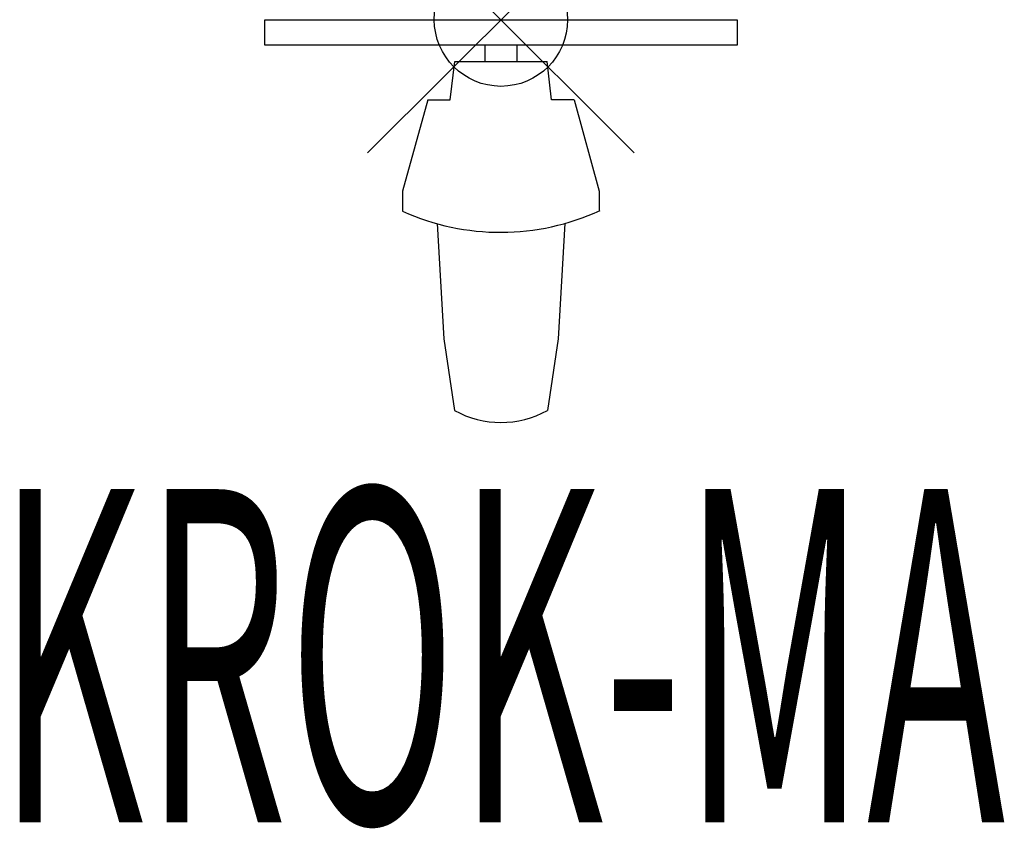
# Model space of a CAD drawing. Units: inches. Extents: x -3.61 to 3.78, y -6.07 to 0.
import ezdxf
from ezdxf.enums import TextEntityAlignment as Align

# ---------------------------------------------------------------- set-up
doc = ezdxf.new("R2010")
doc.units = ezdxf.units.IN
doc.header["$MEASUREMENT"] = 0
doc.header["$PDMODE"] = 35
doc.layers.add('AFUAC-P', color=7, linetype='Continuous')
doc.layers.add('AFUAC-P-TN', color=7, linetype='Continuous')
doc.styles.get("Standard").update_dxf_attribs({"font": 'txt.shx'})

msp = doc.modelspace()

# ---------------------------------------------------------------- linework, layer by layer
at = {"layer": 'AFUAC-P'}
for p, q in [((-1.7716, -0.1899), (-1.7716, 0)), ((-1.7716, 0), (1.7716, 0)), ((1.7716, 0), (1.7716, -0.1899)), ((1.7716, -0.1899), (-1.7716, -0.1899)), ((-0.1178, -0.3139), (-0.1178, -0.1899)), ((0.1181, -0.1899), (0.1181, -0.3139)), ((-0.38, -0.6008), (-0.3458, -0.3139)), ((-0.3458, -0.3139), (0.3457, -0.3139)), ((0.38, -0.6008), (0.3457, -0.3139)), ((-0.5482, -0.6008), (-0.7375, -1.2853)), ((-0.5482, -0.6008), (-0.38, -0.6008)), ((0.5482, -0.6008), (0.38, -0.6008)), ((0.5482, -0.6008), (0.7374, -1.2853)), ((-0.7375, -1.2853), (-0.7375, -1.4359)), ((0.7374, -1.2853), (0.7374, -1.4359)), ((-0.4784, -1.5302), (-0.4296, -2.3946)), ((0.4785, -1.5287), (0.4296, -2.3946)), ((-0.4296, -2.3946), (-0.3482, -2.9319)), ((0.4296, -2.3946), (0.3482, -2.9319))]:
    msp.add_line(p, q, dxfattribs=at)
for centre, radius, start, end in [((-0.0027, 0.1791), 1.7743, 245.53423, 294.84932), ((0, -2.303), 0.7189, 241.02502, 298.97498)]:
    msp.add_arc(centre, radius, start, end, dxfattribs=at)
msp.add_point((0, 0), dxfattribs=at)

# ---------------------------------------------------------------- texts
at = {"layer": 'AFUAC-P-TN', "width": 0.5}
msp.add_text('KROK-MA', height=2.5, dxfattribs=at).set_placement((0, -6.0219), align=Align.CENTER)

doc.saveas('drawing.dxf')
